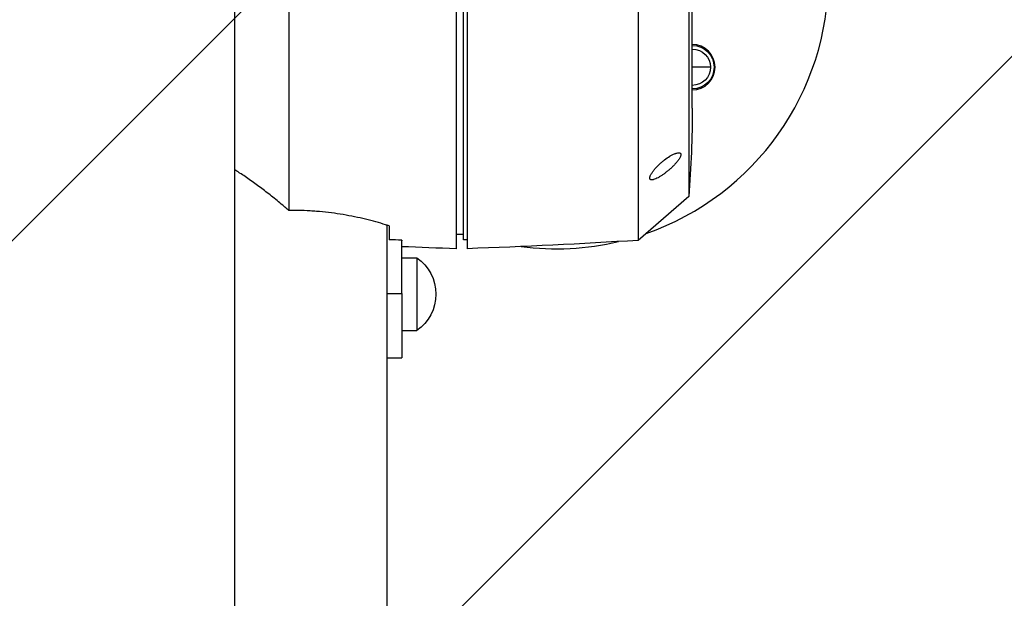
# Model space of a CAD drawing. Units: millimetres. Extents: x -2121 to 2121, y -2631 to 1823.
# Drawn here: x -665 to -123, y -417 to -99 of the extents above; entities that cross this region are included whole.
import ezdxf

# ---------------------------------------------------------------- set-up
doc = ezdxf.new("R2010")
doc.units = ezdxf.units.MM
doc.header["$LTSCALE"] = 20
doc.linetypes.add('HIDDEN', pattern=[9.525, 6.35, -3.175])
for name, color, linetype in [('2d', 230, 'Continuous'), ('EN16630-TrainingSpace', 20, 'HIDDEN'), ('EN16630-TrainingSpace_Hatch', 20, 'Continuous')]:
    doc.layers.add(name, color=color, linetype=linetype)

msp = doc.modelspace()

# ---------------------------------------------------------------- hatches: boundary and pattern name
at = {"layer": 'EN16630-TrainingSpace_Hatch'}
h = msp.add_hatch(dxfattribs=at)
h.set_pattern_fill('ANSI31', color=256, scale=100)
h.paths.add_polyline_path([(1000, -950), (1000, -400, 0.414214), (0, 600, 0.414214), (-1000, -400), (-1000, -950, 0.414214), (0, -1950, 0.414214)])

# ---------------------------------------------------------------- linework, layer by layer
at = {"layer": '2d'}
for p, q in [((-425, 225), (-425, -225)), ((-419, 224.93), (-419, -224.93)), ((-421, -220), (-421, 220)), ((-324.77, 220.36), (-324.77, -220.36)), ((-517.23, 205.89), (-517.23, -203.84)), ((-297, 196.14), (-297, -196.14)), ((-547, -181.52), (-547, 183.23)), ((-295, -147.5), (-295, 147.5)), ((-285, -125), (-295, -125)), ((-547, -1058.02), (-547, -181.52)), ((-297, -196.14), (-324.77, -220.36)), ((-463, -1058.02), (-463, -212.04)), ((-462, -212.37), (-462, -219.98)), ((-455, -220.32), (-455, -220.61)), ((-455, -249.54), (-455, -220.61)), ((-425, -216.93), (-421, -217)), ((-419, -220), (-421, -220)), ((-455, -229.98), (-446.75, -229.98)), ((-446.75, -229.98), (-446.75, -269.98)), ((-463, -249.54), (-455, -249.54)), ((-455, -249.54), (-455, -284.98)), ((-455, -269.98), (-446.75, -269.98)), ((-463, -284.98), (-455, -284.98))]:
    msp.add_line(p, q, dxfattribs=at)
for centre, radius, start, end in [((-370, -75), 150, 289.2939, 0), ((-295, -125), 12.5, 270, 90), ((-370, -75), 150, 262.6086, 283.2491)]:
    msp.add_arc(centre, radius, start, end, dxfattribs=at)
at = {"layer": '2d', "extrusion": (0, 0, -1)}
for centre, radius, start, end in [((295, -125), 12, 90, 270), ((295, -125), 10, 90, 180), ((295, -125), 10, 180, 270), ((887.47, -147.5), 592.47, 180, 184.70913), ((547.15, 3387.57), 3614.77, 266.47294, 267.96828), ((302.85, 3272.88), 3500.02, 272, 272.49148), ((460.36, -249.98), 24.19, 124.2327, 235.7673)]:
    msp.add_arc(centre, radius, start, end, dxfattribs=at)
at = {"layer": '2d'}
for points, knots in [([(-302.5, -172.08), (-302.82, -172.09), (-303.18, -172.15), (-303.76, -172.3), (-303.96, -172.37), (-304.37, -172.51), (-304.58, -172.59), (-305.21, -172.85), (-305.65, -173.06), (-306.54, -173.53), (-307, -173.79), (-308.38, -174.64), (-309.3, -175.28), (-310.7, -176.35), (-311.17, -176.73), (-312.09, -177.51), (-312.55, -177.91), (-313.44, -178.74), (-313.88, -179.17), (-314.52, -179.83), (-314.73, -180.06), (-315.15, -180.51), (-315.36, -180.75), (-315.97, -181.45), (-316.35, -181.92), (-316.87, -182.64), (-317.04, -182.88), (-317.36, -183.35), (-317.51, -183.59), (-317.77, -184.05), (-317.9, -184.27), (-318.11, -184.72), (-318.2, -184.93), (-318.34, -185.34), (-318.39, -185.53), (-318.45, -185.89), (-318.46, -186.05), (-318.43, -186.34), (-318.39, -186.47), (-318.28, -186.69), (-318.21, -186.78), (-318.02, -186.92), (-317.91, -186.97), (-317.66, -187.04), (-317.52, -187.06), (-317.38, -187.06), (-317.22, -187.06), (-317.06, -187.05), (-316.72, -187), (-316.54, -186.96), (-315.97, -186.81), (-315.58, -186.66), (-314.74, -186.3), (-314.3, -186.08), (-313.41, -185.6), (-312.96, -185.33), (-312.04, -184.75), (-311.57, -184.44), (-310.63, -183.77), (-310.15, -183.43), (-309.21, -182.7), (-308.74, -182.32), (-308.04, -181.73), (-307.8, -181.53), (-307.34, -181.12), (-307.1, -180.91), (-306.41, -180.28), (-305.96, -179.85), (-305.07, -178.96), (-304.64, -178.51), (-303.81, -177.58), (-303.41, -177.11), (-302.69, -176.17), (-302.35, -175.69), (-301.93, -175), (-301.81, -174.77), (-301.59, -174.33), (-301.5, -174.12), (-301.36, -173.71), (-301.31, -173.52), (-301.26, -173.17), (-301.26, -173.01), (-301.3, -172.73), (-301.35, -172.61), (-301.48, -172.4), (-301.57, -172.32), (-301.79, -172.19), (-301.91, -172.15), (-302.19, -172.09), (-302.34, -172.08), (-302.5, -172.08)], [0.00420488, 0.00420488, 0.00420488, 0.00420488, 0.00606113, 0.00606113, 0.00698926, 0.00698926, 0.00791739, 0.00791739, 0.00977364, 0.00977364, 0.01162989, 0.01162989, 0.0153424, 0.0153424, 0.01719865, 0.01719865, 0.0190549, 0.0190549, 0.02091116, 0.02091116, 0.02183928, 0.02183928, 0.02276741, 0.02276741, 0.02462366, 0.02462366, 0.02555179, 0.02555179, 0.02647991, 0.02647991, 0.02740804, 0.02740804, 0.02833617, 0.02833617, 0.02926429, 0.02926429, 0.03019242, 0.03019242, 0.03112055, 0.03112055, 0.03204867, 0.03204867, 0.0329768, 0.0329768, 0.03390493, 0.03390493, 0.03390493, 0.03484392, 0.03484392, 0.03578291, 0.03578291, 0.03766089, 0.03766089, 0.03953887, 0.03953887, 0.04141685, 0.04141685, 0.04329483, 0.04329483, 0.04517281, 0.04517281, 0.04705079, 0.04705079, 0.04798978, 0.04798978, 0.04892877, 0.04892877, 0.05080675, 0.05080675, 0.05268473, 0.05268473, 0.05456271, 0.05456271, 0.05644069, 0.05644069, 0.05737968, 0.05737968, 0.05831867, 0.05831867, 0.05925766, 0.05925766, 0.06019665, 0.06019665, 0.06113564, 0.06113564, 0.06207463, 0.06207463, 0.06301362, 0.06301362, 0.06395261, 0.06395261, 0.06395261, 0.06395261]), ([(-544.26, -183.26), (-544.34, -183.2), (-544.42, -183.15), (-545.34, -182.56), (-546.18, -182.03), (-547, -181.52)], [24.036494, 24.036494, 24.036494, 24.036494, 24.352245, 24.352245, 27.684978, 27.684978, 27.684978, 27.684978]), ([(-519.8, -201.65), (-521.85, -199.92), (-523.91, -198.22), (-528.01, -194.94), (-530.06, -193.34), (-534.15, -190.25), (-536.19, -188.76), (-539.24, -186.61), (-540.26, -185.91), (-542.28, -184.55), (-543.27, -183.89), (-544.26, -183.26)], [0.00732676, 0.00732676, 0.00732676, 0.00732676, 0.01548604, 0.01548604, 0.02364533, 0.02364533, 0.03180461, 0.03180461, 0.03588425, 0.03588425, 0.0399639, 0.0399639, 0.0399639, 0.0399639]), ([(-517.23, -203.84), (-517.5, -203.61), (-517.76, -203.39), (-518.62, -202.65), (-519.21, -202.15), (-519.8, -201.65)], [-10.903034, -10.903034, -10.903034, -10.903034, -9.875267, -9.875267, -7.570625, -7.570625, -7.570625, -7.570625]), ([(-513.83, -203.84), (-514.63, -203.83), (-515.44, -203.83), (-516.57, -203.84), (-516.9, -203.84), (-517.23, -203.84)], [-96.525314, -96.525314, -96.525314, -96.525314, -94.086319, -94.086319, -93.075122, -93.075122, -93.075122, -93.075122]), ([(-463.91, -211.76), (-467.35, -210.68), (-471.02, -209.66), (-476.88, -208.24), (-478.89, -207.79), (-483.04, -206.94), (-485.14, -206.55), (-491.53, -205.48), (-495.88, -204.91), (-501.47, -204.41), (-502.6, -204.32), (-504.85, -204.16), (-505.98, -204.1), (-509.35, -203.93), (-511.6, -203.86), (-513.83, -203.84)], [0.00250871, 0.00250871, 0.00250871, 0.00250871, 0.01589904, 0.01589904, 0.02259421, 0.02259421, 0.02928938, 0.02928938, 0.04267971, 0.04267971, 0.04602729, 0.04602729, 0.04937488, 0.04937488, 0.05607004, 0.05607004, 0.05607004, 0.05607004])]:
    msp.add_open_spline(points, degree=3, knots=knots, dxfattribs=at)
for points in [[(-462, -212.37), (-462.63, -212.16), (-463.26, -211.96), (-463.91, -211.76)], [(-455, -220.32), (-457.33, -220.21), (-459.67, -220.09), (-462, -219.98)]]:
    msp.add_open_spline(points, degree=3, dxfattribs=at)
at = {"layer": 'EN16630-TrainingSpace'}
msp.add_lwpolyline([(0, -1950), (0, -1950, 0.414214), (1000, -950), (1000, -400, 0.414214), (0, 600), (0, 600, 0.414214), (-1000, -400), (-1000, -950, 0.414214)], format="xyb", close=True, dxfattribs=at)

doc.saveas('drawing.dxf')
